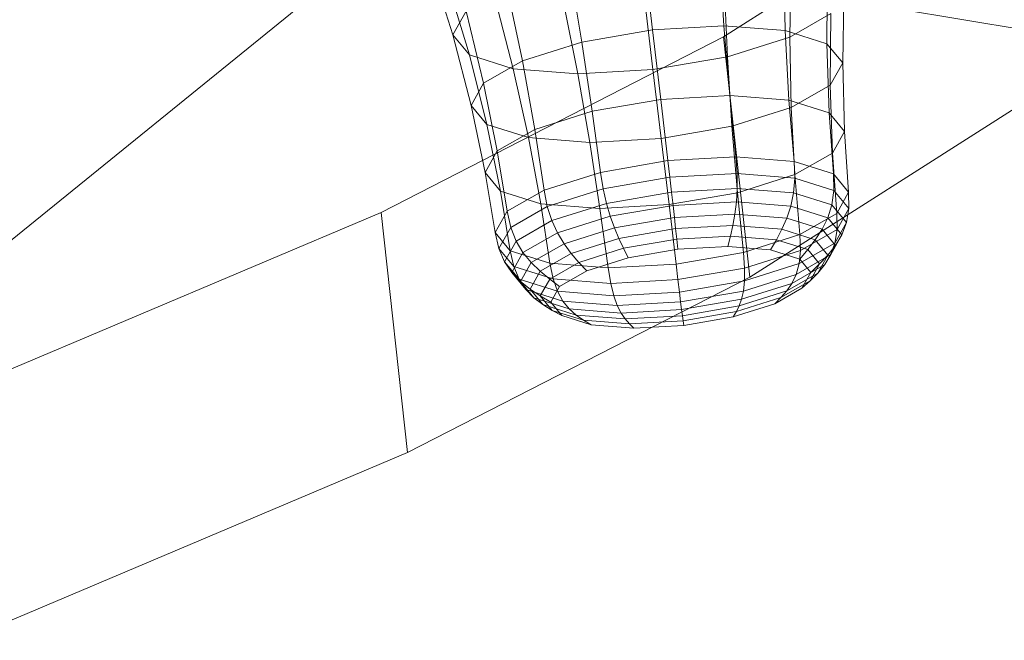
# Model space of a CAD drawing. Units: millimetres. Extents: x -290095 to -283390, y -32252 to -26797.
# Drawn here: x -288618 to -288613, y -29212 to -29208 of the extents above; entities that cross this region are included whole.
import ezdxf

# ---------------------------------------------------------------- set-up
doc = ezdxf.new("R2010")
doc.units = ezdxf.units.MM
for name, pattern in [('K5LT32824', [0]), ('K5LT32825', [0]), ('K5LT32826', [0])]:
    doc.linetypes.add(name, pattern=pattern)
doc.layers.get('0').update_dxf_attribs({"true_color": 0x5890e1})

# ---------------------------------------------------------------- blocks, each defined once
blk = doc.blocks.new('U129')
at = {"color": 231, "linetype": 'K5LT32825', "lineweight": 18, "true_color": 0xe499b8}
for p, q in [((-288613.0401, -29207.5348), (-288614.4753, -29208.4502)), ((-288614.4753, -29208.4502), (-288616.2146, -29209.3415)), ((-288614.3412, -29209.67), (-288614.4753, -29208.4502)), ((-288612.9059, -29208.7546), (-288614.3412, -29209.67)), ((-288616.2146, -29209.3415), (-288618.2336, -29210.1964)), ((-288616.0805, -29210.5614), (-288616.2146, -29209.3415)), ((-288614.3412, -29209.67), (-288616.0805, -29210.5614)), ((-288616.0805, -29210.5614), (-288618.0994, -29211.4162))]:
    blk.add_line(p, q, dxfattribs=at)
blk = doc.blocks.new('U128')
blk.add_blockref('U129', (0, 0))
blk = doc.blocks.new('U135')
at = {"color": 153, "linetype": 'K5LT32826', "lineweight": 18, "true_color": 0x5890e1}
for p, q in [((-288614.8358, -29208.4138), (-288614.8799, -29208.0346)), ((-288614.473, -29208.3934), (-288614.4982, -29208.0132)), ((-288614.1621, -29208.4182), (-288614.1711, -29208.0393)), ((-288615.8499, -29208.4391), (-288615.9628, -29208.0799)), ((-288615.1953, -29208.4762), (-288615.2582, -29208.1003)), ((-288614.1385, -29208.4505), (-288614.1315, -29208.092)), ((-288613.9504, -29208.4844), (-288613.9483, -29208.109)), ((-288615.7655, -29208.5417), (-288615.8725, -29208.1897)), ((-288615.4967, -29208.5712), (-288615.5754, -29208.2002)), ((-288614.4557, -29208.5504), (-288614.4709, -29208.199)), ((-288613.8702, -29208.5819), (-288613.8639, -29208.2116)), ((-288615.5428, -29208.6114), (-288615.6341, -29208.2642)), ((-288614.8339, -29208.6161), (-288614.8756, -29208.2692)), ((-288615.7831, -29208.3192), (-288615.8499, -29208.4391)), ((-288615.6942, -29208.6842), (-288615.7831, -29208.3192)), ((-288615.2157, -29208.6375), (-288615.2841, -29208.2921)), ((-288614.1385, -29208.4505), (-288613.9307, -29208.3315)), ((-288613.9337, -29208.6959), (-288613.9307, -29208.3315)), ((-288615.7577, -29208.7982), (-288615.8499, -29208.4391)), ((-288615.8499, -29208.4391), (-288615.7655, -29208.5417)), ((-288615.1953, -29208.4762), (-288614.8358, -29208.4138)), ((-288614.473, -29208.3934), (-288614.8358, -29208.4138)), ((-288614.7945, -29208.7675), (-288614.8358, -29208.4138)), ((-288614.4436, -29208.7478), (-288614.473, -29208.3934)), ((-288614.1621, -29208.4182), (-288614.473, -29208.3934)), ((-288614.143, -29208.7718), (-288614.1621, -29208.4182)), ((-288613.9504, -29208.4844), (-288614.1621, -29208.4182)), ((-288615.1953, -29208.4762), (-288615.4967, -29208.5712)), ((-288615.1421, -29208.8278), (-288615.1953, -29208.4762)), ((-288614.4557, -29208.5504), (-288614.1385, -29208.4505)), ((-288614.1311, -29208.809), (-288614.1385, -29208.4505)), ((-288613.9383, -29208.8358), (-288613.9504, -29208.4844)), ((-288613.8702, -29208.5819), (-288613.9504, -29208.4844)), ((-288615.6775, -29208.8957), (-288615.7655, -29208.5417)), ((-288615.7655, -29208.5417), (-288615.5428, -29208.6114)), ((-288615.4967, -29208.5712), (-288615.6942, -29208.6842)), ((-288615.4336, -29208.9197), (-288615.4967, -29208.5712)), ((-288614.8339, -29208.6161), (-288614.4557, -29208.5504)), ((-288614.4326, -29208.904), (-288614.4557, -29208.5504)), ((-288613.9337, -29208.6959), (-288613.8702, -29208.5819)), ((-288613.8607, -29208.9301), (-288613.8702, -29208.5819)), ((-288615.4658, -29208.9619), (-288615.5428, -29208.6114)), ((-288615.5428, -29208.6114), (-288615.2157, -29208.6375)), ((-288615.2157, -29208.6375), (-288614.8339, -29208.6161)), ((-288615.1549, -29208.9867), (-288615.2157, -29208.6375)), ((-288614.7921, -29208.9664), (-288614.8339, -29208.6161)), ((-288615.6942, -29208.6842), (-288615.7577, -29208.7982)), ((-288615.6245, -29209.029), (-288615.6942, -29208.6842)), ((-288614.1311, -29208.809), (-288613.9337, -29208.6959)), ((-288613.9221, -29209.0403), (-288613.9337, -29208.6959)), ((-288615.1421, -29208.8278), (-288614.7945, -29208.7675)), ((-288614.4436, -29208.7478), (-288614.7945, -29208.7675)), ((-288614.7579, -29209.0788), (-288614.7945, -29208.7675)), ((-288614.413, -29209.0594), (-288614.4436, -29208.7478)), ((-288614.143, -29208.7718), (-288614.4436, -29208.7478)), ((-288614.1174, -29209.083), (-288614.143, -29208.7718)), ((-288613.9383, -29208.8358), (-288614.143, -29208.7718)), ((-288615.6859, -29209.1392), (-288615.7577, -29208.7982)), ((-288615.7577, -29208.7982), (-288615.6775, -29208.8957)), ((-288615.1421, -29208.8278), (-288615.4336, -29208.9197)), ((-288615.0997, -29209.1381), (-288615.1421, -29208.8278)), ((-288614.4326, -29208.904), (-288614.1311, -29208.809)), ((-288614.1131, -29209.1497), (-288614.1311, -29208.809)), ((-288613.9161, -29209.146), (-288613.9383, -29208.8358)), ((-288613.8607, -29208.9301), (-288613.9383, -29208.8358)), ((-288615.6083, -29209.2335), (-288615.6775, -29208.8957)), ((-288615.6775, -29208.8957), (-288615.4658, -29208.9619)), ((-288615.4336, -29208.9197), (-288615.6245, -29209.029)), ((-288615.3863, -29209.2284), (-288615.4336, -29208.9197)), ((-288614.7921, -29208.9664), (-288614.4326, -29208.904)), ((-288614.4045, -29209.2415), (-288614.4326, -29208.904)), ((-288613.9221, -29209.0403), (-288613.8607, -29208.9301)), ((-288613.8399, -29209.2387), (-288613.8607, -29208.9301)), ((-288615.4037, -29209.2975), (-288615.4658, -29208.9619)), ((-288615.4658, -29208.9619), (-288615.1549, -29208.9867)), ((-288615.1549, -29208.9867), (-288614.7921, -29208.9664)), ((-288615.103, -29209.3215), (-288615.1549, -29208.9867)), ((-288614.7522, -29209.3018), (-288614.7921, -29208.9664)), ((-288615.6245, -29209.029), (-288615.6859, -29209.1392)), ((-288615.5741, -29209.3359), (-288615.6245, -29209.029)), ((-288614.1131, -29209.1497), (-288613.9221, -29209.0403)), ((-288613.9002, -29209.347), (-288613.9221, -29209.0403)), ((-288615.0997, -29209.1381), (-288614.7579, -29209.0788)), ((-288614.413, -29209.0594), (-288614.7579, -29209.0788)), ((-288614.7481, -29209.1633), (-288614.7579, -29209.0788)), ((-288614.4066, -29209.1441), (-288614.413, -29209.0594)), ((-288614.1174, -29209.083), (-288614.413, -29209.0594)), ((-288614.1139, -29209.1675), (-288614.1174, -29209.083)), ((-288613.9161, -29209.146), (-288614.1174, -29209.083)), ((-288615.6344, -29209.4443), (-288615.6859, -29209.1392)), ((-288615.6859, -29209.1392), (-288615.6083, -29209.2335)), ((-288615.0997, -29209.1381), (-288615.3863, -29209.2284)), ((-288615.0865, -29209.222), (-288615.0997, -29209.1381)), ((-288615.0865, -29209.222), (-288614.7481, -29209.1633)), ((-288614.4066, -29209.1441), (-288614.7481, -29209.1633)), ((-288614.7394, -29209.2385), (-288614.7481, -29209.1633)), ((-288614.4058, -29209.2198), (-288614.4066, -29209.1441)), ((-288614.1139, -29209.1675), (-288614.4066, -29209.1441)), ((-288614.4045, -29209.2415), (-288614.1131, -29209.1497)), ((-288614.1199, -29209.2426), (-288614.1139, -29209.1675)), ((-288613.9147, -29209.2298), (-288614.1139, -29209.1675)), ((-288614.088, -29209.4546), (-288614.1131, -29209.1497)), ((-288613.9147, -29209.2298), (-288613.9161, -29209.146)), ((-288613.8399, -29209.2387), (-288613.9161, -29209.146)), ((-288615.5582, -29209.537), (-288615.6083, -29209.2335)), ((-288615.6083, -29209.2335), (-288615.4037, -29209.2975)), ((-288615.3863, -29209.2284), (-288615.5741, -29209.3359)), ((-288615.3702, -29209.3114), (-288615.3863, -29209.2284)), ((-288615.0865, -29209.222), (-288615.3702, -29209.3114)), ((-288615.07, -29209.2959), (-288615.0865, -29209.222)), ((-288615.07, -29209.2959), (-288614.7394, -29209.2385)), ((-288614.4058, -29209.2198), (-288614.7394, -29209.2385)), ((-288614.7318, -29209.306), (-288614.7394, -29209.2385)), ((-288614.4098, -29209.2879), (-288614.4058, -29209.2198)), ((-288614.1199, -29209.2426), (-288614.4058, -29209.2198)), ((-288613.9253, -29209.3035), (-288613.9147, -29209.2298)), ((-288613.8392, -29209.3216), (-288613.9147, -29209.2298)), ((-288613.9002, -29209.347), (-288613.8399, -29209.2387)), ((-288613.8392, -29209.3216), (-288613.8399, -29209.2387)), ((-288614.7522, -29209.3018), (-288614.4045, -29209.2415)), ((-288614.4098, -29209.2879), (-288614.7318, -29209.306)), ((-288614.4175, -29209.35), (-288614.4098, -29209.2879)), ((-288614.1338, -29209.3099), (-288614.4098, -29209.2879)), ((-288614.3746, -29209.5449), (-288614.4045, -29209.2415)), ((-288614.1338, -29209.3099), (-288614.1199, -29209.2426)), ((-288613.9253, -29209.3035), (-288614.1199, -29209.2426)), ((-288615.5741, -29209.3359), (-288615.6344, -29209.4443)), ((-288615.5561, -29209.4179), (-288615.5741, -29209.3359)), ((-288615.3702, -29209.3114), (-288615.5561, -29209.4179)), ((-288615.3569, -29209.5999), (-288615.4037, -29209.2975)), ((-288615.4037, -29209.2975), (-288615.103, -29209.3215)), ((-288615.3472, -29209.3832), (-288615.3702, -29209.3114)), ((-288615.07, -29209.2959), (-288615.3472, -29209.3832)), ((-288615.103, -29209.3215), (-288614.7522, -29209.3018)), ((-288615.0613, -29209.6235), (-288615.103, -29209.3215)), ((-288615.0509, -29209.3614), (-288615.07, -29209.2959)), ((-288615.0509, -29209.3614), (-288614.7318, -29209.306)), ((-288614.7164, -29209.6042), (-288614.7522, -29209.3018)), ((-288614.725, -29209.3672), (-288614.7318, -29209.306)), ((-288614.154, -29209.371), (-288614.1338, -29209.3099)), ((-288613.9459, -29209.3687), (-288614.1338, -29209.3099)), ((-288613.9459, -29209.3687), (-288613.9253, -29209.3035)), ((-288613.8515, -29209.3931), (-288613.9253, -29209.3035)), ((-288613.8989, -29209.4289), (-288613.8392, -29209.3216)), ((-288613.8515, -29209.3931), (-288613.8392, -29209.3216)), ((-288615.3472, -29209.3832), (-288615.5288, -29209.4872)), ((-288615.3185, -29209.4457), (-288615.3472, -29209.3832)), ((-288615.0509, -29209.3614), (-288615.3185, -29209.4457)), ((-288615.0298, -29209.4201), (-288615.0509, -29209.3614)), ((-288615.0298, -29209.4201), (-288614.725, -29209.3672)), ((-288614.4175, -29209.35), (-288614.725, -29209.3672)), ((-288614.7189, -29209.4238), (-288614.725, -29209.3672)), ((-288614.4281, -29209.4075), (-288614.4175, -29209.35)), ((-288614.154, -29209.371), (-288614.4175, -29209.35)), ((-288614.1789, -29209.4274), (-288614.154, -29209.371)), ((-288613.9745, -29209.4271), (-288614.154, -29209.371)), ((-288614.088, -29209.4546), (-288613.9002, -29209.347)), ((-288613.9745, -29209.4271), (-288613.9459, -29209.3687)), ((-288613.8747, -29209.4552), (-288613.9459, -29209.3687)), ((-288613.8989, -29209.4289), (-288613.9002, -29209.347)), ((-288615.5561, -29209.4179), (-288615.6158, -29209.5252)), ((-288615.5288, -29209.4872), (-288615.5561, -29209.4179)), ((-288615.0298, -29209.4201), (-288615.2853, -29209.5006)), ((-288615.007, -29209.4738), (-288615.0298, -29209.4201)), ((-288615.007, -29209.4738), (-288614.7189, -29209.4238)), ((-288614.4281, -29209.4075), (-288614.7189, -29209.4238)), ((-288614.7131, -29209.4773), (-288614.7189, -29209.4238)), ((-288614.4405, -29209.462), (-288614.4281, -29209.4075)), ((-288614.1789, -29209.4274), (-288614.4281, -29209.4075)), ((-288614.2069, -29209.4807), (-288614.1789, -29209.4274)), ((-288614.0092, -29209.4805), (-288614.1789, -29209.4274)), ((-288614.0848, -29209.5353), (-288613.8989, -29209.4289)), ((-288614.0092, -29209.4805), (-288613.9745, -29209.4271)), ((-288613.9066, -29209.5098), (-288613.9745, -29209.4271)), ((-288613.9099, -29209.4979), (-288613.8515, -29209.3931)), ((-288613.9099, -29209.4979), (-288613.8989, -29209.4289)), ((-288613.8747, -29209.4552), (-288613.8515, -29209.3931)), ((-288615.6158, -29209.5252), (-288615.6344, -29209.4443)), ((-288615.6344, -29209.4443), (-288615.5582, -29209.537)), ((-288615.5288, -29209.4872), (-288615.5872, -29209.592)), ((-288615.4938, -29209.546), (-288615.5288, -29209.4872)), ((-288615.3185, -29209.4457), (-288615.4938, -29209.546)), ((-288615.2853, -29209.5006), (-288615.3185, -29209.4457)), ((-288615.007, -29209.4738), (-288615.2486, -29209.55)), ((-288614.9832, -29209.5242), (-288615.007, -29209.4738)), ((-288614.9832, -29209.5242), (-288614.7131, -29209.4773)), ((-288614.4405, -29209.462), (-288614.7131, -29209.4773)), ((-288614.7075, -29209.5293), (-288614.7131, -29209.4773)), ((-288614.4539, -29209.515), (-288614.4405, -29209.462)), ((-288614.2069, -29209.4807), (-288614.4405, -29209.462)), ((-288614.3746, -29209.5449), (-288614.088, -29209.4546)), ((-288614.2366, -29209.5324), (-288614.2069, -29209.4807)), ((-288614.0479, -29209.5304), (-288614.2069, -29209.4807)), ((-288614.0848, -29209.5353), (-288614.088, -29209.4546)), ((-288614.0479, -29209.5304), (-288614.0092, -29209.4805)), ((-288613.9449, -29209.5586), (-288614.0092, -29209.4805)), ((-288613.931, -29209.5564), (-288613.8747, -29209.4552)), ((-288613.9066, -29209.5098), (-288613.8747, -29209.4552)), ((-288615.5872, -29209.592), (-288615.6158, -29209.5252)), ((-288615.6158, -29209.5252), (-288615.5403, -29209.6169)), ((-288615.5403, -29209.6169), (-288615.5582, -29209.537)), ((-288615.5582, -29209.537), (-288615.3569, -29209.5999)), ((-288615.2853, -29209.5006), (-288615.4527, -29209.5965)), ((-288615.2486, -29209.55), (-288615.2853, -29209.5006)), ((-288614.9832, -29209.5242), (-288615.2096, -29209.5956)), ((-288614.9588, -29209.5729), (-288614.9832, -29209.5242)), ((-288614.9588, -29209.5729), (-288614.7075, -29209.5293)), ((-288614.4539, -29209.515), (-288614.7075, -29209.5293)), ((-288614.2366, -29209.5324), (-288614.4539, -29209.515)), ((-288614.3685, -29209.6247), (-288614.0848, -29209.5353)), ((-288614.0886, -29209.5787), (-288614.2366, -29209.5324)), ((-288614.0915, -29209.6019), (-288613.9099, -29209.4979)), ((-288614.0915, -29209.6019), (-288614.0848, -29209.5353)), ((-288614.0886, -29209.5787), (-288614.0479, -29209.5304)), ((-288613.9876, -29209.6037), (-288614.0479, -29209.5304)), ((-288613.9604, -29209.6064), (-288613.9066, -29209.5098)), ((-288613.9449, -29209.5586), (-288613.9066, -29209.5098)), ((-288613.931, -29209.5564), (-288613.9099, -29209.4979)), ((-288615.4938, -29209.546), (-288615.5501, -29209.6472)), ((-288615.4527, -29209.5965), (-288615.4938, -29209.546)), ((-288615.2486, -29209.55), (-288615.4069, -29209.6406)), ((-288615.2096, -29209.5956), (-288615.2486, -29209.55)), ((-288614.9588, -29209.5729), (-288615.1695, -29209.6393)), ((-288614.7164, -29209.6042), (-288614.3746, -29209.5449)), ((-288614.3685, -29209.6247), (-288614.3746, -29209.5449)), ((-288614.1063, -29209.6568), (-288613.931, -29209.5564)), ((-288614.0325, -29209.6468), (-288614.0886, -29209.5787)), ((-288613.9958, -29209.6499), (-288613.9449, -29209.5586)), ((-288613.9876, -29209.6037), (-288613.9449, -29209.5586)), ((-288613.9604, -29209.6064), (-288613.931, -29209.5564)), ((-288615.5501, -29209.6472), (-288615.5872, -29209.592)), ((-288615.5872, -29209.592), (-288615.5134, -29209.6817)), ((-288615.5134, -29209.6817), (-288615.5403, -29209.6169)), ((-288615.5403, -29209.6169), (-288615.3411, -29209.6792)), ((-288615.4527, -29209.5965), (-288615.5065, -29209.6931)), ((-288615.4069, -29209.6406), (-288615.4577, -29209.7319)), ((-288615.4069, -29209.6406), (-288615.4527, -29209.5965)), ((-288615.358, -29209.6805), (-288615.4069, -29209.6406)), ((-288615.2096, -29209.5956), (-288615.358, -29209.6805)), ((-288615.3411, -29209.6792), (-288615.3569, -29209.5999)), ((-288615.3569, -29209.5999), (-288615.0613, -29209.6235)), ((-288615.1695, -29209.6393), (-288615.3076, -29209.7183)), ((-288615.1695, -29209.6393), (-288615.2096, -29209.5956)), ((-288615.0613, -29209.6235), (-288614.7164, -29209.6042)), ((-288615.0484, -29209.7026), (-288615.0613, -29209.6235)), ((-288614.7069, -29209.6834), (-288614.7164, -29209.6042)), ((-288614.7069, -29209.6834), (-288614.3685, -29209.6247)), ((-288614.3687, -29209.6893), (-288614.0915, -29209.6019)), ((-288614.3687, -29209.6893), (-288614.3685, -29209.6247)), ((-288614.1278, -29209.7022), (-288613.9604, -29209.6064)), ((-288614.1063, -29209.6568), (-288614.0915, -29209.6019)), ((-288614.0353, -29209.6893), (-288613.9876, -29209.6037)), ((-288614.0325, -29209.6468), (-288613.9876, -29209.6037)), ((-288613.9958, -29209.6499), (-288613.9604, -29209.6064)), ((-288615.5065, -29209.6931), (-288615.5501, -29209.6472)), ((-288615.5501, -29209.6472), (-288615.4789, -29209.7338)), ((-288615.4789, -29209.7338), (-288615.5134, -29209.6817)), ((-288615.5134, -29209.6817), (-288615.3188, -29209.7425)), ((-288615.358, -29209.6805), (-288615.4057, -29209.7661)), ((-288615.3076, -29209.7183), (-288615.358, -29209.6805)), ((-288615.3188, -29209.7425), (-288615.3411, -29209.6792)), ((-288615.3411, -29209.6792), (-288615.0484, -29209.7026)), ((-288615.0484, -29209.7026), (-288614.7069, -29209.6834)), ((-288614.6992, -29209.7467), (-288614.7069, -29209.6834)), ((-288614.6992, -29209.7467), (-288614.3687, -29209.6893)), ((-288614.3739, -29209.7411), (-288614.1063, -29209.6568)), ((-288614.3739, -29209.7411), (-288614.3687, -29209.6893)), ((-288614.1837, -29209.7742), (-288614.0353, -29209.6893)), ((-288614.1541, -29209.7406), (-288613.9958, -29209.6499)), ((-288614.1278, -29209.7022), (-288614.1063, -29209.6568)), ((-288614.0769, -29209.7265), (-288614.0325, -29209.6468)), ((-288614.0769, -29209.7265), (-288614.0353, -29209.6893)), ((-288614.0353, -29209.6893), (-288613.9958, -29209.6499)), ((-288615.4577, -29209.7319), (-288615.5065, -29209.6931)), ((-288615.5065, -29209.6931), (-288615.4385, -29209.7757)), ((-288615.4385, -29209.7757), (-288615.4789, -29209.7338)), ((-288615.4789, -29209.7338), (-288615.2911, -29209.7925)), ((-288615.4057, -29209.7661), (-288615.4577, -29209.7319)), ((-288615.4577, -29209.7319), (-288615.3935, -29209.8101)), ((-288615.3076, -29209.7183), (-288615.352, -29209.798)), ((-288615.0329, -29209.7654), (-288615.0484, -29209.7026)), ((-288614.693, -29209.7965), (-288614.3739, -29209.7411)), ((-288614.3957, -29209.8167), (-288614.1541, -29209.7406)), ((-288614.3833, -29209.7827), (-288614.1278, -29209.7022)), ((-288614.3833, -29209.7827), (-288614.3739, -29209.7411)), ((-288614.2149, -29209.8055), (-288614.0769, -29209.7265)), ((-288614.1837, -29209.7742), (-288614.1541, -29209.7406)), ((-288614.1541, -29209.7406), (-288614.1278, -29209.7022)), ((-288615.3935, -29209.8101), (-288615.4385, -29209.7757)), ((-288615.4385, -29209.7757), (-288615.259, -29209.8318)), ((-288615.352, -29209.798), (-288615.4057, -29209.7661)), ((-288615.4057, -29209.7661), (-288615.3454, -29209.8394)), ((-288615.2911, -29209.7925), (-288615.3188, -29209.7425)), ((-288615.3188, -29209.7425), (-288615.0329, -29209.7654)), ((-288615.0329, -29209.7654), (-288614.6992, -29209.7467)), ((-288615.0151, -29209.8145), (-288615.0329, -29209.7654)), ((-288614.693, -29209.7965), (-288614.6992, -29209.7467)), ((-288614.688, -29209.8356), (-288614.3833, -29209.7827)), ((-288614.4102, -29209.8456), (-288614.1837, -29209.7742)), ((-288614.3957, -29209.8167), (-288614.3833, -29209.7827)), ((-288614.2149, -29209.8055), (-288614.1837, -29209.7742)), ((-288615.3454, -29209.8394), (-288615.3935, -29209.8101)), ((-288615.3935, -29209.8101), (-288615.2238, -29209.8631)), ((-288615.352, -29209.798), (-288615.2959, -29209.8662)), ((-288615.2959, -29209.8662), (-288615.3454, -29209.8394)), ((-288615.3454, -29209.8394), (-288615.1864, -29209.8891)), ((-288615.259, -29209.8318), (-288615.2911, -29209.7925)), ((-288615.2911, -29209.7925), (-288615.0151, -29209.8145)), ((-288615.2238, -29209.8631), (-288615.259, -29209.8318)), ((-288615.259, -29209.8318), (-288614.9955, -29209.8529)), ((-288615.0151, -29209.8145), (-288614.693, -29209.7965)), ((-288614.9955, -29209.8529), (-288615.0151, -29209.8145)), ((-288614.9955, -29209.8529), (-288614.688, -29209.8356)), ((-288614.688, -29209.8356), (-288614.693, -29209.7965)), ((-288614.6838, -29209.8667), (-288614.688, -29209.8356)), ((-288614.6838, -29209.8667), (-288614.3957, -29209.8167)), ((-288614.4257, -29209.8719), (-288614.2149, -29209.8055)), ((-288614.4102, -29209.8456), (-288614.3957, -29209.8167)), ((-288615.2959, -29209.8662), (-288615.1479, -29209.9124)), ((-288615.1864, -29209.8891), (-288615.2238, -29209.8631)), ((-288615.2238, -29209.8631), (-288614.9746, -29209.883)), ((-288615.1479, -29209.9124), (-288615.1864, -29209.8891)), ((-288615.1864, -29209.8891), (-288614.9528, -29209.9078)), ((-288614.9746, -29209.883), (-288614.9955, -29209.8529)), ((-288614.9746, -29209.883), (-288614.6838, -29209.8667)), ((-288614.9528, -29209.9078), (-288614.9746, -29209.883)), ((-288614.6802, -29209.8925), (-288614.6838, -29209.8667)), ((-288614.6802, -29209.8925), (-288614.4102, -29209.8456)), ((-288614.677, -29209.9156), (-288614.4257, -29209.8719)), ((-288614.4257, -29209.8719), (-288614.4102, -29209.8456)), ((-288615.1479, -29209.9124), (-288614.9306, -29209.9298)), ((-288614.9528, -29209.9078), (-288614.6802, -29209.8925)), ((-288614.9306, -29209.9298), (-288614.9528, -29209.9078)), ((-288614.9306, -29209.9298), (-288614.677, -29209.9156)), ((-288614.677, -29209.9156), (-288614.6802, -29209.8925))]:
    blk.add_line(p, q, dxfattribs=at)
blk = doc.blocks.new('U134')
blk.add_blockref('U135', (0, 0))
blk = doc.blocks.new('U140')
at = {"color": 61, "linetype": 'K5LT32824', "lineweight": 18, "true_color": 0xd6e499}
for p in [(-288630.3905, -29219.4568), (-288573.6178, -29214.9451)]:
    blk.add_line(p, (-288616.1243, -29207.8861), dxfattribs=at)
blk = doc.blocks.new('U139')
blk.add_blockref('U140', (0, 0))

msp = doc.modelspace()

# ---------------------------------------------------------------- block references
for name in ['U139', 'U128', 'U134']:
    msp.add_blockref(name, (0, 0))

doc.saveas('drawing.dxf')
